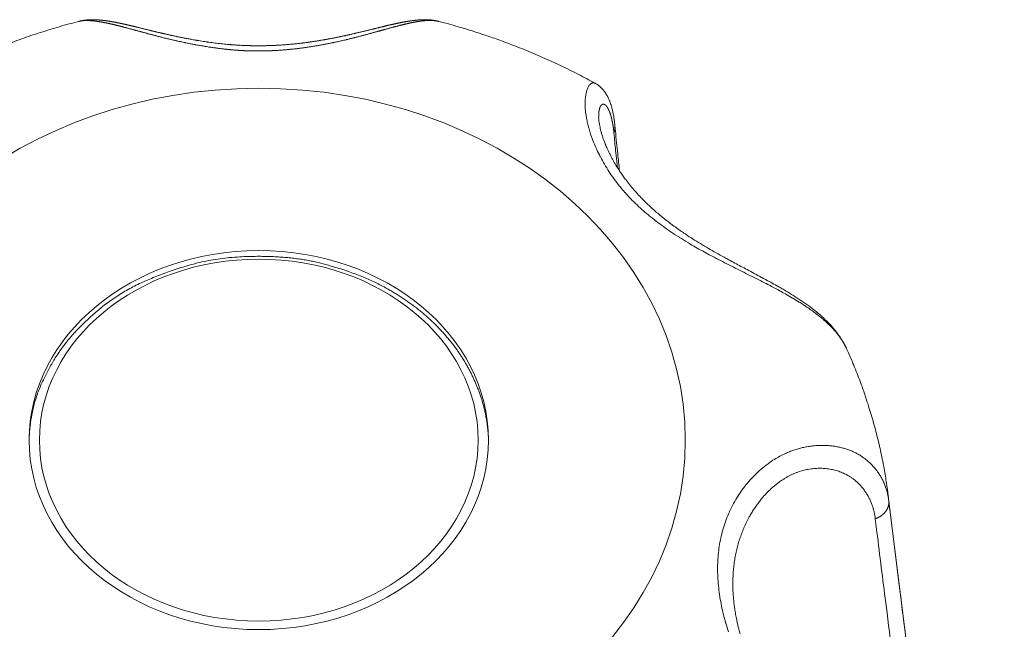
# Model space of a CAD drawing. Units: millimetres. Extents: x -283 to 3357, y -1635 to 3736.
# Drawn here: x 902 to 911, y -323 to -317 of the extents above; entities that cross this region are included whole.
import ezdxf

# ---------------------------------------------------------------- set-up
doc = ezdxf.new("R2010")
doc.units = ezdxf.units.MM
doc.header["$LTSCALE"] = 254
doc.layers.get('0').update_dxf_attribs({"lineweight": 0})
doc.layers.add('Visible Edges(A H Standard)', color=7, linetype='Continuous', lineweight=0)
doc.layers.add('Visible Tangent Edges(A H Standard)', color=7, linetype='Continuous', lineweight=0)

# ---------------------------------------------------------------- blocks, each defined once
blk = doc.blocks.new('グループ-59')
at = {"layer": 'Visible Edges(A H Standard)', "color": 0, "lineweight": 0}
blk.add_line((-607.1307, -1381.9367), (-606.0079, -1390.9835), dxfattribs=at)
at = {"layer": 'Visible Edges(A H Standard)', "color": 0, "lineweight": 0, "flags": 128}
for points in [[(-616.4769, -1377.9492, -0.003362), (-616.3999, -1377.9075), (-616.3772, -1377.8954, -0.007613), (-616.2536, -1377.832), (-616.2292, -1377.8199, -0.007532), (-616.0546, -1377.7369, -0.007458), (-615.8775, -1377.659, -0.007388), (-615.6981, -1377.5865, -0.007323), (-615.5166, -1377.5192, -0.007263), (-615.3331, -1377.4572), (-615.3324, -1377.457, -0.007209), (-615.1486, -1377.4008), (-615.1479, -1377.4006, -0.007047), (-614.9639, -1377.35), (-614.9625, -1377.3496)], [(-611.4781, -1377.3496), (-611.4774, -1377.3498, -0.007048), (-611.292, -1377.4008), (-611.2695, -1377.4073, -0.007212), (-611.1305, -1377.4498, -0.003624), (-610.9926, -1377.4953, -0.007293), (-610.8557, -1377.5438), (-610.833, -1377.5522, -0.007358), (-610.6525, -1377.6221, -0.007426), (-610.4743, -1377.6973, -0.007497), (-610.2984, -1377.7777), (-610.2956, -1377.779, -0.007573), (-610.1278, -1377.862), (-610.1251, -1377.8634, -0.007174), (-609.9651, -1377.9485), (-609.9638, -1377.9492)], [(-609.9638, -1377.9492), (-609.9618, -1377.9503, -0.016474), (-609.9505, -1377.957), (-609.9488, -1377.9581, -0.009239), (-609.9412, -1377.9632), (-609.941, -1377.9633, -0.009003), (-609.9338, -1377.9685), (-609.9337, -1377.9686, -0.008719), (-609.9269, -1377.9739), (-609.9268, -1377.9739, -0.00837), (-609.9203, -1377.9793), (-609.9203, -1377.9794, -0.007957), (-609.9141, -1377.9848, -0.007491), (-609.9082, -1377.9905), (-609.9078, -1377.9908, -0.008581), (-609.9017, -1377.997, -0.0061), (-609.8958, -1378.0034), (-609.8945, -1378.0047, -0.013258), (-609.8864, -1378.0141), (-609.8862, -1378.0144, -0.007378), (-609.8779, -1378.0248), (-609.8777, -1378.0251, -0.014122), (-609.8699, -1378.0358), (-609.8686, -1378.0378, -0.00665), (-609.8638, -1378.045), (-609.8638, -1378.045, -0.0063), (-609.8592, -1378.0522), (-609.8592, -1378.0523, -0.005882), (-609.8549, -1378.0595), (-609.8549, -1378.0595, -0.005408), (-609.8508, -1378.0667), (-609.8508, -1378.0668, -0.004882), (-609.8469, -1378.074, -0.004306), (-609.8432, -1378.0813), (-609.8425, -1378.0827, -0.008128), (-609.8375, -1378.093), (-609.8367, -1378.0948, -0.008541), (-609.8304, -1378.1088), (-609.8295, -1378.111, -0.007949), (-609.8251, -1378.1221, -0.003778), (-609.8208, -1378.1333), (-609.8208, -1378.1335, -0.00734), (-609.8166, -1378.1453), (-609.8166, -1378.1453, -0.00314), (-609.8127, -1378.1572), (-609.8125, -1378.1578, -0.007379), (-609.8085, -1378.1711), (-609.8077, -1378.1738, -0.005733), (-609.8033, -1378.1896, -0.005401), (-609.7993, -1378.2055), (-609.7993, -1378.2056, -0.005061), (-609.7956, -1378.2217), (-609.7955, -1378.2218, -0.004696), (-609.7921, -1378.2382), (-609.792, -1378.2387, -0.004844), (-609.7887, -1378.2562), (-609.7886, -1378.2566, -0.004206), (-609.7856, -1378.2739, -0.003987), (-609.7829, -1378.2913), (-609.7829, -1378.2914, -0.003775), (-609.7805, -1378.3091), (-609.7805, -1378.3092, -0.003582), (-609.7782, -1378.3272), (-609.7779, -1378.3302, -0.00533), (-609.7754, -1378.3541), (-609.7751, -1378.357), (-609.7751, -1378.3571)], [(-607.5304, -1380.5197), (-607.533, -1380.5139, 0.016325), (-607.5519, -1380.4759, 0.010501), (-607.5728, -1380.4388), (-607.575, -1380.435, 0.019614), (-607.6028, -1380.392), (-607.6029, -1380.3919, 0.009291), (-607.6333, -1380.3503), (-607.6335, -1380.35, 0.017219), (-607.6665, -1380.3096), (-607.6666, -1380.3094, 0.008096), (-607.7019, -1380.2705), (-607.7022, -1380.2702, 0.014945), (-607.7397, -1380.2323), (-607.7458, -1380.2265, 0.007808), (-607.7776, -1380.1973, 0.007589), (-607.8102, -1380.169), (-607.8108, -1380.1686, 0.006992), (-607.8453, -1380.1404), (-607.8456, -1380.1402, 0.006411), (-607.8813, -1380.1126), (-607.8816, -1380.1124, 0.005844), (-607.9185, -1380.0853), (-607.9186, -1380.0852, 0.00526), (-607.9565, -1380.0587), (-607.9566, -1380.0587, 0.004718), (-607.9951, -1380.0328), (-607.9953, -1380.0327, 0.004228), (-608.0348, -1380.0073), (-608.035, -1380.0071, 0.00376), (-608.0754, -1379.982), (-608.0756, -1379.9818, 0.003312), (-608.1168, -1379.957), (-608.1175, -1379.9566, 0.002817), (-608.1577, -1379.933, 0.002347), (-608.1981, -1379.9099), (-608.2077, -1379.9044, 0.003587), (-608.2676, -1379.8711), (-608.2828, -1379.8627, 0.002281), (-608.3549, -1379.8237), (-608.3558, -1379.8232, 0.000917), (-608.4263, -1379.7856, 0.000344), (-608.497, -1379.7481), (-608.511, -1379.7407, -0.000576), (-608.5704, -1379.7092, -0.000576), (-608.6297, -1379.6775, -0.001839), (-608.689, -1379.6455), (-608.6997, -1379.6396, -0.002791), (-608.7761, -1379.5974, -0.003454), (-608.852, -1379.5543), (-608.8522, -1379.5542, -0.004276), (-608.9278, -1379.5097), (-608.9291, -1379.5089, -0.004934), (-609.0044, -1379.4626), (-609.0141, -1379.4566, -0.005683), (-609.0692, -1379.4211), (-609.0741, -1379.4178, -0.00311), (-609.1189, -1379.3879, -0.005076), (-609.1632, -1379.3572), (-609.1667, -1379.3547, -0.005057), (-609.2173, -1379.3181), (-609.2237, -1379.3134, -0.008693), (-609.2858, -1379.2658), (-609.2963, -1379.2574, -0.00638), (-609.3395, -1379.2222, -0.004814), (-609.3819, -1379.186), (-609.3881, -1379.1807, -0.010703), (-609.4415, -1379.1322), (-609.4595, -1379.1151, -0.011216), (-609.51, -1379.0651), (-609.5127, -1379.0622, -0.005796), (-609.556, -1379.0163, -0.01022), (-609.5977, -1378.9691), (-609.6106, -1378.9539, -0.012434), (-609.6536, -1378.9005), (-609.6605, -1378.8915, -0.006351), (-609.688, -1378.8547, -0.006805), (-609.7145, -1378.8171), (-609.7199, -1378.8092, -0.012634), (-609.7554, -1378.7544), (-609.7657, -1378.7377, -0.012909), (-609.7955, -1378.6861), (-609.7977, -1378.6821, -0.00662), (-609.8213, -1378.6375, -0.01114), (-609.8432, -1378.592), (-609.8491, -1378.5791, -0.012504), (-609.8677, -1378.5353), (-609.8703, -1378.5288, -0.006475), (-609.8822, -1378.4976, -0.008196), (-609.8932, -1378.466), (-609.8957, -1378.4586, -0.012053), (-609.906, -1378.4247), (-609.9076, -1378.4189, -0.006255), (-609.9136, -1378.3963, -0.00727), (-609.9189, -1378.3735), (-609.9192, -1378.3721, -0.009903), (-609.9244, -1378.3461), (-609.9252, -1378.3419, -0.014415), (-609.9295, -1378.3128), (-609.9302, -1378.3069, -0.011898), (-609.9319, -1378.2894), (-609.9321, -1378.2866, -0.007746), (-609.9328, -1378.2746), (-609.9328, -1378.2742)], [(-609.7751, -1378.3571), (-609.7724, -1378.3847, 0.002328), (-609.7508, -1378.6018), (-609.748, -1378.6281, 0.0014), (-609.7304, -1378.7924), (-609.7302, -1378.7937)], [(-607.5304, -1380.5197), (-607.5215, -1380.5395, -0.008246), (-607.4719, -1380.6543), (-607.4642, -1380.6731, -0.004214), (-607.4327, -1380.7513, -0.004227), (-607.4026, -1380.83), (-607.3952, -1380.8498, -0.008502), (-607.353, -1380.969), (-607.3463, -1380.9891, -0.00856), (-607.2954, -1381.15, -0.008612), (-607.2501, -1381.3128, -0.00866), (-607.2104, -1381.4771, -0.008703), (-607.1764, -1381.6428), (-607.1744, -1381.6531, -0.00874), (-607.1497, -1381.7991), (-607.1481, -1381.8096, -0.006575), (-607.1308, -1381.9353), (-607.1307, -1381.9367)], [(-608.5641, -1383.2697, -0.006606), (-608.5763, -1383.2232), (-608.5773, -1383.219, -0.003499), (-608.5865, -1383.1807, -0.00554), (-608.595, -1383.1423), (-608.5967, -1383.1344, -0.007985), (-608.6072, -1383.0801), (-608.6079, -1383.0758, -0.006438), (-608.6157, -1383.0282), (-608.6158, -1383.0279, -0.006661), (-608.6222, -1382.9808), (-608.6222, -1382.9805, -0.006889), (-608.6273, -1382.9339), (-608.6274, -1382.9329, -0.00712), (-608.631, -1382.8883), (-608.6311, -1382.8875, -0.006887), (-608.6333, -1382.8445), (-608.6334, -1382.8431)]]:
    blk.add_lwpolyline(points, format="xyb", dxfattribs=at)
at = {"layer": 'Visible Edges(A H Standard)', "color": 0, "lineweight": 0}
for major_axis in [(2.2221, 0), (2.1221, 0)]:
    blk.add_ellipse((-613.2203, -1381.3962), major_axis=major_axis, ratio=0.824126, dxfattribs=at)
blk.add_rational_spline([(-611.4781, -1377.3496), (-611.4813, -1377.3488), (-611.4845, -1377.348), (-611.5005, -1377.3439), (-611.5167, -1377.3413), (-611.5329, -1377.3386), (-611.5493, -1377.3367), (-611.5495, -1377.3366), (-611.5498, -1377.3366), (-611.5664, -1377.3347), (-611.5832, -1377.334), (-611.586, -1377.3339), (-611.5888, -1377.3338), (-611.5999, -1377.3334), (-611.6111, -1377.3334), (-611.6222, -1377.3333), (-611.6334, -1377.3337), (-611.6334, -1377.3337), (-611.6334, -1377.3337), (-611.6445, -1377.334), (-611.6557, -1377.3346), (-611.6557, -1377.3346), (-611.6557, -1377.3346), (-611.6669, -1377.3353), (-611.6781, -1377.3362), (-611.6781, -1377.3362), (-611.6781, -1377.3362), (-611.6893, -1377.3371), (-611.7005, -1377.3383), (-611.7028, -1377.3385), (-611.7051, -1377.3388), (-611.7208, -1377.3404), (-611.7365, -1377.3425), (-611.7392, -1377.3429), (-611.7418, -1377.3433), (-611.7628, -1377.3461), (-611.7836, -1377.3496), (-611.7841, -1377.3497), (-611.7846, -1377.3498), (-611.8065, -1377.3534), (-611.8283, -1377.3576), (-611.8286, -1377.3577), (-611.8289, -1377.3577), (-611.8513, -1377.362), (-611.8736, -1377.3667), (-611.8739, -1377.3668), (-611.8742, -1377.3668), (-611.8971, -1377.3717), (-611.92, -1377.3768), (-611.9245, -1377.3778), (-611.929, -1377.3788), (-611.9579, -1377.3853), (-611.9867, -1377.3922), (-612.0154, -1377.3991), (-612.0442, -1377.4061), (-612.0452, -1377.4063), (-612.0463, -1377.4066), (-612.0771, -1377.4141), (-612.1079, -1377.4217), (-612.1133, -1377.423), (-612.1187, -1377.4243), (-612.1602, -1377.4345), (-612.2019, -1377.4446), (-612.2019, -1377.4446), (-612.202, -1377.4446), (-612.2437, -1377.4547), (-612.2855, -1377.4644), (-612.2859, -1377.4645), (-612.2863, -1377.4646), (-612.3286, -1377.4745), (-612.3711, -1377.4838), (-612.4136, -1377.4932), (-612.4562, -1377.5019), (-612.4569, -1377.5021), (-612.4577, -1377.5022), (-612.5018, -1377.5112), (-612.5461, -1377.5195), (-612.5474, -1377.5197), (-612.5486, -1377.5199), (-612.5954, -1377.5286), (-612.6424, -1377.5363), (-612.6485, -1377.5373), (-612.6546, -1377.5383), (-612.6905, -1377.5441), (-612.7265, -1377.5492), (-612.7626, -1377.5542), (-612.7987, -1377.5588), (-612.8019, -1377.5592), (-612.8052, -1377.5596), (-612.8478, -1377.565), (-612.8906, -1377.5689), (-612.8998, -1377.5698), (-612.909, -1377.5706), (-612.9644, -1377.5757), (-613.02, -1377.5791), (-613.0259, -1377.5794), (-613.0317, -1377.5798), (-613.0755, -1377.5824), (-613.1193, -1377.5836), (-613.1632, -1377.5847), (-613.207, -1377.5851), (-613.2074, -1377.5851), (-613.2078, -1377.5851), (-613.2525, -1377.5854), (-613.2971, -1377.5842), (-613.3121, -1377.5838), (-613.3271, -1377.5834), (-613.4007, -1377.5814), (-613.4742, -1377.5755), (-613.4829, -1377.5748), (-613.4916, -1377.5741), (-613.5477, -1377.5696), (-613.6035, -1377.5633), (-613.6594, -1377.557), (-613.7151, -1377.5491), (-613.7165, -1377.5489), (-613.718, -1377.5487), (-613.7727, -1377.5409), (-613.8271, -1377.5315), (-613.8309, -1377.5309), (-613.8347, -1377.5302), (-613.8816, -1377.5222), (-613.9282, -1377.5131), (-613.9352, -1377.5118), (-613.9422, -1377.5104), (-613.9748, -1377.5041), (-614.0073, -1377.4972), (-614.0398, -1377.4903), (-614.0723, -1377.4832), (-614.0731, -1377.483), (-614.074, -1377.4829), (-614.1081, -1377.4754), (-614.1422, -1377.4674), (-614.1533, -1377.4648), (-614.1643, -1377.4623), (-614.1959, -1377.4549), (-614.2274, -1377.4473), (-614.228, -1377.4472), (-614.2286, -1377.447), (-614.2588, -1377.4397), (-614.289, -1377.4323), (-614.3192, -1377.425), (-614.3785, -1377.4104), (-614.4001, -1377.4052), (-614.4001, -1377.4052), (-614.4002, -1377.4051), (-614.4216, -1377.3999), (-614.4431, -1377.3948), (-614.4444, -1377.3945), (-614.4456, -1377.3942), (-614.4645, -1377.3897), (-614.4834, -1377.3853), (-614.4836, -1377.3853), (-614.4839, -1377.3852), (-614.5023, -1377.3809), (-614.5209, -1377.3768), (-614.5211, -1377.3767), (-614.5213, -1377.3767), (-614.5394, -1377.3726), (-614.5575, -1377.3687), (-614.5756, -1377.3649), (-614.5938, -1377.3612), (-614.5964, -1377.3607), (-614.599, -1377.3602), (-614.6206, -1377.3559), (-614.6422, -1377.3522), (-614.645, -1377.3517), (-614.6477, -1377.3512), (-614.6639, -1377.3484), (-614.6801, -1377.3459), (-614.6803, -1377.3459), (-614.6804, -1377.3459), (-614.6964, -1377.3435), (-614.7124, -1377.3414), (-614.7125, -1377.3414), (-614.7126, -1377.3414), (-614.7284, -1377.3394), (-614.7443, -1377.3379), (-614.7446, -1377.3378), (-614.7449, -1377.3378), (-614.7601, -1377.3363), (-614.7754, -1377.3353), (-614.7754, -1377.3353), (-614.7755, -1377.3353), (-614.7907, -1377.3344), (-614.8059, -1377.3339), (-614.8211, -1377.3334), (-614.8363, -1377.3336), (-614.8366, -1377.3337), (-614.8369, -1377.3337), (-614.8526, -1377.3339), (-614.8683, -1377.3349), (-614.8683, -1377.3349), (-614.8684, -1377.3349), (-614.8842, -1377.3359), (-614.8999, -1377.3378), (-614.9001, -1377.3378), (-614.9003, -1377.3379), (-614.9158, -1377.3398), (-614.9313, -1377.3427), (-614.9314, -1377.3427), (-614.9316, -1377.3427), (-614.9467, -1377.3456), (-614.9615, -1377.3494), (-614.962, -1377.3495), (-614.9625, -1377.3496)], [1, 1, 1, 0.999021347189, 1, 0.999749023992, 1, 1, 1, 0.999201158727, 1, 1, 1, 0.999846454487, 1, 0.999873117154, 1, 1, 1, 0.999900416886, 1, 1, 1, 0.99992471562, 1, 1, 1, 0.999947012083, 1, 1, 1, 0.999864131332, 1, 1, 1, 0.999890081054, 1, 1, 1, 0.999928640873, 1, 1, 1, 0.999957113684, 1, 1, 1, 0.999977070428, 1, 1, 1, 0.999979212798, 1, 0.999997827182, 1, 1, 1, 0.999999240877, 1, 1, 1, 0.999998185755, 1, 1, 1, 0.999991959944, 1, 1, 1, 0.999981448642, 1, 0.999971210326, 1, 1, 1, 0.999956731224, 1, 1, 1, 0.999945157042, 1, 1, 1, 0.999930938491, 1, 0.99998007026, 1, 1, 1, 0.999852313151, 1, 1, 1, 0.999873502587, 1, 1, 1, 0.999863603384, 1, 0.999952879987, 1, 1, 1, 0.99985284319, 1, 1, 1, 0.999640328977, 1, 1, 1, 0.999876817472, 1, 0.999891101876, 1, 1, 1, 0.999899907822, 1, 1, 1, 0.999938303977, 1, 1, 1, 0.99996747444, 1, 0.99999203871, 1, 1, 1, 0.999979698214, 1, 1, 1, 0.999991594949, 1, 1, 1, 0.99999912173, 1, 1, 1, 1, 1, 1, 0.999997651594, 1, 1, 1, 0.999995954594, 1, 1, 1, 0.999991911262, 1, 1, 1, 0.999986215761, 1, 0.999979147908, 1, 1, 1, 0.99991683962, 1, 1, 1, 0.999948103512, 1, 1, 1, 0.999924068776, 1, 1, 1, 0.999895108706, 1, 1, 1, 0.999861831276, 1, 1, 1, 0.999852027367, 1, 0.999771774762, 1, 1, 1, 0.999678536961, 1, 1, 1, 0.999579372006, 1, 1, 1, 0.99947960636, 1, 1, 1, 0.999468235249, 1, 1, 1], degree=2, knots=[0, 0, 0, 1, 1, 2, 2, 3, 3, 4, 4, 5, 5, 6, 6, 7, 7, 8, 8, 9, 9, 10, 10, 11, 11, 12, 12, 13, 13, 14, 14, 15, 15, 16, 16, 17, 17, 18, 18, 19, 19, 20, 20, 21, 21, 22, 22, 23, 23, 24, 24, 25, 25, 26, 26, 27, 27, 28, 28, 29, 29, 30, 30, 31, 31, 32, 32, 33, 33, 34, 34, 35, 35, 36, 36, 37, 37, 38, 38, 39, 39, 40, 40, 41, 41, 42, 42, 43, 43, 44, 44, 45, 45, 46, 46, 47, 47, 48, 48, 49, 49, 50, 50, 51, 51, 52, 52, 53, 53, 54, 54, 55, 55, 56, 56, 57, 57, 58, 58, 59, 59, 60, 60, 61, 61, 62, 62, 63, 63, 64, 64, 65, 65, 66, 66, 67, 67, 68, 68, 69, 69, 70, 70, 71, 72, 72, 73, 73, 74, 74, 75, 75, 76, 76, 77, 77, 78, 78, 79, 79, 80, 80, 81, 81, 82, 82, 83, 83, 84, 84, 85, 85, 86, 86, 87, 87, 88, 88, 89, 89, 90, 90, 91, 91, 92, 92, 93, 93, 94, 94, 95, 95, 96, 96, 97, 97, 98, 98, 99, 99, 100, 100, 101, 101, 102, 102, 103, 103, 103], dxfattribs=at)
blk.add_open_spline([(-610.9983, -1381.3779), (-611.0091, -1381.1685), (-611.1324, -1380.798), (-611.3253, -1380.4768), (-611.5971, -1380.1866), (-611.9347, -1379.9463), (-612.317, -1379.7686), (-612.8647, -1379.62), (-613.2203, -1379.6201), (-613.5766, -1379.62), (-614.1239, -1379.7686), (-614.6016, -1379.9898), (-614.9889, -1380.3266), (-615.2223, -1380.6349), (-615.4264, -1381.0787), (-615.4423, -1381.3779)], degree=2, knots=[0, 0, 0, 1, 2, 3, 4, 5, 6, 7, 7, 8, 9, 10, 11, 12, 13, 13, 13], dxfattribs=at)
at = {"layer": 'Visible Tangent Edges(A H Standard)', "color": 0, "lineweight": 0, "flags": 128}
for points in [[(-609.9638, -1377.9492, 0.021853), (-609.9681, -1377.9471), (-609.969, -1377.9467, 0.051338), (-609.9752, -1377.9446, 0.031741), (-609.9817, -1377.9437), (-609.9818, -1377.9436, 0.063869), (-609.9886, -1377.9439, 0.031776), (-609.9953, -1377.9455), (-609.9954, -1377.9455, 0.056182), (-610.0018, -1377.9483), (-610.0019, -1377.9484, 0.02544), (-610.0081, -1377.9523), (-610.0084, -1377.9525, 0.043323), (-610.0144, -1377.9577), (-610.0156, -1377.959, 0.035134), (-610.0231, -1377.9677), (-610.0235, -1377.9682, 0.028797), (-610.0304, -1377.9789), (-610.0308, -1377.9796, 0.023999), (-610.0373, -1377.9922), (-610.0376, -1377.9929, 0.020406), (-610.0434, -1378.0075), (-610.0437, -1378.0082, 0.017706), (-610.0489, -1378.0247), (-610.0491, -1378.0254, 0.015659), (-610.0536, -1378.0438), (-610.0538, -1378.0445, 0.01409), (-610.0575, -1378.0647), (-610.0576, -1378.0654, 0.012872), (-610.0604, -1378.0873), (-610.0605, -1378.0881, 0.011916), (-610.0623, -1378.1117), (-610.0623, -1378.1125, 0.011158), (-610.0631, -1378.1378), (-610.0631, -1378.1386, 0.01055), (-610.0628, -1378.1654), (-610.0628, -1378.1662, 0.010059), (-610.0612, -1378.1947), (-610.0612, -1378.1955, 0.009655), (-610.0584, -1378.2254), (-610.0583, -1378.2262, 0.009404), (-610.0542, -1378.2576), (-610.0531, -1378.2644, 0.015166), (-610.045, -1378.3092), (-610.0436, -1378.3154, 0.007741), (-610.0362, -1378.3479, 0.007515), (-610.0277, -1378.3802), (-610.0252, -1378.3892, 0.014037), (-610.0098, -1378.439), (-610.0066, -1378.4484, 0.013208), (-609.9816, -1378.516), (-609.981, -1378.5175, 0.012682), (-609.9513, -1378.5866), (-609.9507, -1378.5879, 0.012375), (-609.9163, -1378.658), (-609.9157, -1378.6592, 0.012249), (-609.8766, -1378.7298), (-609.876, -1378.7308, 0.012274), (-609.8323, -1378.8015), (-609.8317, -1378.8024, 0.01243), (-609.7834, -1378.8725), (-609.7828, -1378.8732, 0.012697), (-609.7299, -1378.9423), (-609.7238, -1378.9499, 0.013032), (-609.678, -1379.0036), (-609.6773, -1379.0044, 0.007327), (-609.6309, -1379.0545, 0.010949), (-609.5828, -1379.103), (-609.5767, -1379.1088, 0.010109), (-609.5141, -1379.1667), (-609.5135, -1379.1672, 0.009332), (-609.4476, -1379.2235), (-609.447, -1379.224, 0.008608), (-609.3779, -1379.2789), (-609.3773, -1379.2794, 0.007936), (-609.3052, -1379.3328), (-609.3046, -1379.3333, 0.007315), (-609.2297, -1379.3853), (-609.2291, -1379.3857, 0.00674), (-609.1516, -1379.4365), (-609.151, -1379.4368, 0.006212), (-609.071, -1379.4863), (-609.0631, -1379.491, 0.005714), (-608.9958, -1379.5305), (-608.9947, -1379.5311, 0.003324), (-608.9288, -1379.5681, 0.003816), (-608.8625, -1379.6041), (-608.8555, -1379.6078, 0.002922), (-608.7748, -1379.6502), (-608.7746, -1379.6503, 0.002079), (-608.6931, -1379.6921), (-608.6929, -1379.6922, 0.001273), (-608.6112, -1379.7335), (-608.6109, -1379.7336, 0.000457), (-608.5295, -1379.7743), (-608.5291, -1379.7745, -0.000359), (-608.4486, -1379.8148), (-608.448, -1379.815, -0.001202), (-608.3686, -1379.855), (-608.3632, -1379.8578, -0.002122), (-608.295, -1379.8927), (-608.2873, -1379.8967, -0.002224), (-608.2348, -1379.9241, -0.002254), (-608.1827, -1379.952), (-608.1809, -1379.953, -0.003938), (-608.1256, -1379.9834), (-608.1206, -1379.9862, -0.005553), (-608.056, -1380.0235), (-608.0547, -1380.0242, -0.006314), (-607.9925, -1380.062), (-607.9842, -1380.0672, -0.007228), (-607.9395, -1380.0961), (-607.9387, -1380.0966, -0.003902), (-607.8961, -1380.1254), (-607.8958, -1380.1257, -0.008731), (-607.8546, -1380.1551), (-607.8539, -1380.1556, -0.004721), (-607.8151, -1380.185), (-607.8147, -1380.1853, -0.010533), (-607.7775, -1380.2153), (-607.771, -1380.2207, -0.005798), (-607.7475, -1380.2409, -0.006004), (-607.7245, -1380.2617), (-607.7193, -1380.2665, -0.013406), (-607.687, -1380.2981), (-607.6793, -1380.306, -0.011205), (-607.655, -1380.3322), (-607.6524, -1380.3351, -0.007982), (-607.6341, -1380.3563, -0.008408), (-607.6166, -1380.3781), (-607.6117, -1380.3845, -0.019818), (-607.586, -1380.4204), (-607.5806, -1380.4286, -0.019893), (-607.5536, -1380.4735), (-607.5528, -1380.475, -0.018978), (-607.5308, -1380.519), (-607.5304, -1380.5197)], [(-609.7847, -1378.4251), (-609.7822, -1378.452, 0.001785), (-609.7659, -1378.619), (-609.7633, -1378.6449, 0.00097), (-609.7514, -1378.76), (-609.7513, -1378.7609)], [(-607.1254, -1381.9813), (-607.1256, -1381.9794, 0.01846), (-607.1337, -1381.9306), (-607.1348, -1381.9256, 0.02128), (-607.1443, -1381.8875), (-607.1443, -1381.8873, 0.010719), (-607.1561, -1381.8502, 0.021605), (-607.1704, -1381.8139), (-607.1756, -1381.802, 0.021803), (-607.1928, -1381.7674, 0.010961), (-607.2122, -1381.7338, 0.021996), (-607.2338, -1381.7017), (-607.2414, -1381.6913, 0.022057), (-607.2659, -1381.661, 0.011056), (-607.2923, -1381.6324), (-607.2924, -1381.6323, 0.022046), (-607.3209, -1381.6053), (-607.3309, -1381.5966, 0.021933), (-607.3622, -1381.5718, 0.010882), (-607.3951, -1381.549), (-607.3954, -1381.5488, 0.02397), (-607.4303, -1381.5281), (-607.4363, -1381.5249, 0.01566), (-607.4702, -1381.5082, 0.015114), (-607.5052, -1381.4937), (-607.5054, -1381.4936, 0.014606), (-607.5416, -1381.481), (-607.5418, -1381.4809, 0.014153), (-607.5791, -1381.4702), (-607.5793, -1381.4702, 0.013757), (-607.6177, -1381.4615), (-607.6179, -1381.4615, 0.013418), (-607.6571, -1381.4548), (-607.6574, -1381.4548, 0.013135), (-607.6974, -1381.4502), (-607.6976, -1381.4502, 0.012907), (-607.7383, -1381.4476), (-607.7385, -1381.4476, 0.012731), (-607.7797, -1381.4471), (-607.7799, -1381.4471, 0.012604), (-607.8216, -1381.4488), (-607.8218, -1381.4488, 0.012524), (-607.8638, -1381.4525), (-607.864, -1381.4526, 0.012484), (-607.9061, -1381.4585), (-607.9064, -1381.4585, 0.012484), (-607.9486, -1381.4666), (-607.9488, -1381.4667, 0.01252), (-607.991, -1381.477), (-607.9912, -1381.477, 0.012586), (-608.0332, -1381.4895), (-608.0334, -1381.4896, 0.012679), (-608.0751, -1381.5044), (-608.0753, -1381.5045, 0.01283), (-608.1166, -1381.5215), (-608.1253, -1381.5253, 0.022433), (-608.1793, -1381.5522, 0.010587), (-608.2316, -1381.5827), (-608.2326, -1381.5833, 0.020471), (-608.2847, -1381.6182), (-608.2933, -1381.6245, 0.019622), (-608.3592, -1381.6767), (-608.3594, -1381.6768, 0.018911), (-608.4214, -1381.7343), (-608.4216, -1381.7345, 0.018339), (-608.4796, -1381.7969), (-608.4798, -1381.7971, 0.017915), (-608.5334, -1381.8638), (-608.5336, -1381.864, 0.017641), (-608.5826, -1381.9348), (-608.5826, -1381.9349, 0.017525), (-608.6267, -1382.0093), (-608.6268, -1382.0094, 0.01753), (-608.6657, -1382.0868), (-608.6661, -1382.0878, 0.017804), (-608.6987, -1382.1661), (-608.6993, -1382.1677, 0.016903), (-608.7253, -1382.2449), (-608.7255, -1382.2455, 0.015823), (-608.7462, -1382.3232, 0.015424), (-608.7619, -1382.4022), (-608.762, -1382.4025, 0.01494), (-608.773, -1382.483), (-608.7731, -1382.4835, 0.014398), (-608.7795, -1382.5655), (-608.7795, -1382.5661, 0.013816), (-608.7813, -1382.6496), (-608.7813, -1382.6503, 0.013209), (-608.7785, -1382.7351), (-608.7784, -1382.736, 0.01259), (-608.7712, -1382.8222), (-608.7711, -1382.8231, 0.011978), (-608.7593, -1382.9106), (-608.7588, -1382.9141, 0.011354), (-608.7435, -1382.9978), (-608.7434, -1382.9984, 0.009208), (-608.725, -1383.0801, 0.009102), (-608.7037, -1383.1611), (-608.7028, -1383.164, 0.00792), (-608.677, -1383.2499)], [(-608.633, -1382.8429), (-608.6334, -1382.8315, -0.011878), (-608.6341, -1382.7739), (-608.634, -1382.7649, -0.006493), (-608.633, -1382.7253), (-608.633, -1382.7252, -0.006582), (-608.631, -1382.6859, -0.006657), (-608.6279, -1382.6467), (-608.627, -1382.637, -0.013694), (-608.6202, -1382.5794), (-608.6201, -1382.5791, -0.006977), (-608.611, -1382.5223), (-608.6109, -1382.5222, -0.014256), (-608.5994, -1382.4662), (-608.5994, -1382.466, -0.007243), (-608.5856, -1382.4109, -0.014729), (-608.5694, -1382.3565), (-608.5671, -1382.3496, -0.010341), (-608.5487, -1382.2973, -0.012101), (-608.5279, -1382.2459), (-608.527, -1382.2438, -0.012135), (-608.502, -1382.1899), (-608.502, -1382.1897, -0.012246), (-608.4746, -1382.1374), (-608.471, -1382.1308, -0.012451), (-608.4486, -1382.0928), (-608.4486, -1382.0927, -0.0063), (-608.425, -1382.0558), (-608.425, -1382.0557, -0.01289), (-608.4002, -1382.02), (-608.4, -1382.0198, -0.006562), (-608.3741, -1381.9854), (-608.374, -1381.9853, -0.01352), (-608.3469, -1381.9522), (-608.3467, -1381.952, -0.00692), (-608.3186, -1381.9203), (-608.3185, -1381.9203, -0.014345), (-608.2892, -1381.89), (-608.289, -1381.8898, -0.007376), (-608.2588, -1381.8612), (-608.2587, -1381.8611, -0.015363), (-608.2274, -1381.8341), (-608.2272, -1381.8339, -0.007926), (-608.1951, -1381.8087, -0.016556), (-608.1618, -1381.785), (-608.1552, -1381.7807, -0.010758), (-608.1287, -1381.764), (-608.1277, -1381.7634, -0.010499), (-608.1025, -1381.749), (-608.1024, -1381.7489, -0.010677), (-608.0768, -1381.7357), (-608.0766, -1381.7356, -0.010656), (-608.0507, -1381.7235), (-608.0506, -1381.7235, -0.010639), (-608.0244, -1381.7127), (-608.0243, -1381.7126, -0.010623), (-607.9979, -1381.703), (-607.9978, -1381.703, -0.010611), (-607.9714, -1381.6946), (-607.9712, -1381.6945, -0.010605), (-607.9447, -1381.6873), (-607.9446, -1381.6873, -0.010604), (-607.918, -1381.6813), (-607.9179, -1381.6813, -0.010613), (-607.8913, -1381.6764), (-607.8912, -1381.6764, -0.010633), (-607.8646, -1381.6727), (-607.8645, -1381.6727, -0.010663), (-607.838, -1381.6702), (-607.8379, -1381.6702, -0.010707), (-607.8116, -1381.6688), (-607.8115, -1381.6688, -0.010764), (-607.7853, -1381.6686), (-607.7852, -1381.6686, -0.010837), (-607.7593, -1381.6695), (-607.7592, -1381.6695, -0.010926), (-607.7335, -1381.6715), (-607.7334, -1381.6715, -0.011032), (-607.708, -1381.6746), (-607.7079, -1381.6746, -0.011155), (-607.6829, -1381.6788), (-607.6828, -1381.6788, -0.011295), (-607.6582, -1381.6841), (-607.6581, -1381.6841, -0.011452), (-607.6339, -1381.6904), (-607.6338, -1381.6904, -0.011627), (-607.6101, -1381.6978), (-607.61, -1381.6979, -0.011817), (-607.5868, -1381.7063), (-607.5868, -1381.7063, -0.012022), (-607.5641, -1381.7158), (-607.564, -1381.7159, -0.012241), (-607.542, -1381.7264), (-607.542, -1381.7264, -0.01247), (-607.5206, -1381.7379, -0.012734), (-607.4998, -1381.7506), (-607.4987, -1381.7512, -0.015665), (-607.4766, -1381.7664), (-607.4744, -1381.7681, -0.016868), (-607.449, -1381.7881), (-607.4478, -1381.789, -0.016771), (-607.4218, -1381.8125), (-607.4218, -1381.8125, -0.016608), (-607.3975, -1381.8376, -0.016425), (-607.3749, -1381.8643, -0.016219), (-607.3541, -1381.8923), (-607.3541, -1381.8923, -0.016004), (-607.3351, -1381.9217), (-607.335, -1381.9218, -0.015786), (-607.3179, -1381.9524), (-607.3179, -1381.9524, -0.015568), (-607.3026, -1381.9842), (-607.3026, -1381.9843, -0.015356), (-607.2892, -1382.0171), (-607.2892, -1382.0172, -0.015152), (-607.2778, -1382.0511), (-607.2778, -1382.0512, -0.01496), (-607.2684, -1382.0859), (-607.2681, -1382.087, -0.014774), (-607.2611, -1382.1206), (-607.2609, -1382.1217, -0.012782), (-607.2561, -1382.1535), (-607.2558, -1382.1558)], [(-607.1254, -1381.9813, 0.002683), (-607.1307, -1381.9367, 0.002683)], [(-606.9566, -1383.3435, 0.00021), (-607.0177, -1382.8497), (-607.1217, -1382.0109), (-607.1254, -1381.9813)], [(-607.2558, -1382.1558), (-607.24, -1382.2858, 0.001175), (-607.1553, -1382.9679), (-607.1427, -1383.067, 0.000416), (-607.0811, -1383.5507, 0.000295)]]:
    blk.add_lwpolyline(points, format="xyb", dxfattribs=at)
at = {"layer": 'Visible Tangent Edges(A H Standard)', "color": 0, "lineweight": 0}
blk.add_ellipse((-613.2203, -1381.3962), major_axis=(4.1263, 0), ratio=0.824126, dxfattribs=at)
for points, weights, knots in [([(-614.9623, -1377.3498), (-614.9618, -1377.3497), (-614.9613, -1377.3496), (-614.9524, -1377.3475), (-614.9434, -1377.346), (-614.9344, -1377.3444), (-614.9254, -1377.3435), (-614.9245, -1377.3434), (-614.9236, -1377.3433), (-614.9127, -1377.3422), (-614.9018, -1377.3417), (-614.9015, -1377.3417), (-614.9012, -1377.3417), (-614.8897, -1377.3412), (-614.8782, -1377.3414), (-614.8779, -1377.3414), (-614.8776, -1377.3414), (-614.8655, -1377.3415), (-614.8534, -1377.3421), (-614.8531, -1377.3421), (-614.8528, -1377.3422), (-614.84, -1377.3429), (-614.8273, -1377.344), (-614.827, -1377.344), (-614.8267, -1377.3441), (-614.8133, -1377.3453), (-614.8, -1377.347), (-614.7996, -1377.347), (-614.7993, -1377.347), (-614.7854, -1377.3488), (-614.7714, -1377.3509), (-614.7711, -1377.3509), (-614.7708, -1377.351), (-614.7562, -1377.3532), (-614.7417, -1377.3558), (-614.7414, -1377.3558), (-614.741, -1377.3559), (-614.7259, -1377.3586), (-614.7108, -1377.3615), (-614.7104, -1377.3616), (-614.7101, -1377.3617), (-614.6944, -1377.3648), (-614.6786, -1377.3681), (-614.6783, -1377.3682), (-614.678, -1377.3683), (-614.6617, -1377.3718), (-614.6454, -1377.3755), (-614.6451, -1377.3756), (-614.6448, -1377.3756), (-614.6278, -1377.3795), (-614.611, -1377.3836), (-614.6107, -1377.3836), (-614.6104, -1377.3837), (-614.5929, -1377.3879), (-614.5754, -1377.3923), (-614.5704, -1377.3936), (-614.5654, -1377.3948), (-614.5379, -1377.4018), (-614.5104, -1377.409), (-614.505, -1377.4105), (-614.4996, -1377.4119), (-614.4613, -1377.4221), (-614.4231, -1377.4325), (-614.4175, -1377.434), (-614.4119, -1377.4355), (-614.3804, -1377.4441), (-614.349, -1377.4527), (-614.3175, -1377.4613), (-614.285, -1377.4702), (-614.2526, -1377.479), (-614.2201, -1377.4875), (-614.2143, -1377.489), (-614.2085, -1377.4905), (-614.1644, -1377.5019), (-614.1201, -1377.5128), (-614.1195, -1377.5129), (-614.1189, -1377.5131), (-614.0735, -1377.5242), (-614.0279, -1377.5346), (-614.0274, -1377.5347), (-614.027, -1377.5348), (-613.9804, -1377.5454), (-613.9336, -1377.5552), (-613.9332, -1377.5553), (-613.9328, -1377.5554), (-613.8853, -1377.5653), (-613.8375, -1377.5742), (-613.8372, -1377.5743), (-613.8369, -1377.5744), (-613.7885, -1377.5834), (-613.7399, -1377.5914), (-613.7396, -1377.5914), (-613.7394, -1377.5914), (-613.6902, -1377.5994), (-613.641, -1377.6062), (-613.6408, -1377.6062), (-613.6406, -1377.6062), (-613.5909, -1377.613), (-613.5411, -1377.6184), (-613.5348, -1377.6191), (-613.5284, -1377.6198), (-613.4908, -1377.6238), (-613.4531, -1377.6267), (-613.4154, -1377.6295), (-613.3776, -1377.6317), (-613.3706, -1377.6321), (-613.3635, -1377.6325), (-613.3116, -1377.6356), (-613.2596, -1377.6356), (-613.2463, -1377.6357), (-613.2329, -1377.6357), (-613.1865, -1377.6357), (-613.1401, -1377.6343), (-613.0937, -1377.6329), (-613.0474, -1377.6302), (-613.0474, -1377.6302), (-613.0473, -1377.6302), (-613.0011, -1377.6274), (-612.9551, -1377.6233), (-612.955, -1377.6233), (-612.9549, -1377.6233), (-612.909, -1377.6193), (-612.8632, -1377.614), (-612.863, -1377.614), (-612.8629, -1377.614), (-612.8174, -1377.6088), (-612.772, -1377.6024), (-612.7718, -1377.6024), (-612.7716, -1377.6024), (-612.7266, -1377.5961), (-612.6816, -1377.5887), (-612.6814, -1377.5887), (-612.6812, -1377.5886), (-612.6367, -1377.5813), (-612.5924, -1377.5731), (-612.548, -1377.5648), (-612.5039, -1377.5556), (-612.4963, -1377.554), (-612.4888, -1377.5524), (-612.4341, -1377.541), (-612.3798, -1377.5279), (-612.3719, -1377.526), (-612.3641, -1377.5241), (-612.3255, -1377.5147), (-612.287, -1377.5049), (-612.2865, -1377.5047), (-612.286, -1377.5046), (-612.2485, -1377.495), (-612.211, -1377.485), (-612.2105, -1377.4849), (-612.2099, -1377.4847), (-612.1735, -1377.475), (-612.1372, -1377.4651), (-612.1366, -1377.465), (-612.136, -1377.4648), (-612.1009, -1377.4552), (-612.0658, -1377.4455), (-612.0611, -1377.4442), (-612.0563, -1377.4429), (-612.0308, -1377.4358), (-612.0052, -1377.4288), (-611.9796, -1377.4218), (-611.9551, -1377.4151), (-611.9548, -1377.415), (-611.9545, -1377.4149), (-611.9306, -1377.4084), (-611.9067, -1377.4021), (-611.9061, -1377.4019), (-611.9054, -1377.4018), (-611.8827, -1377.3958), (-611.86, -1377.3899), (-611.8597, -1377.3898), (-611.8593, -1377.3897), (-611.8373, -1377.3841), (-611.8151, -1377.3787), (-611.811, -1377.3778), (-611.807, -1377.3768), (-611.7929, -1377.3734), (-611.7788, -1377.3702), (-611.7786, -1377.3702), (-611.7783, -1377.3701), (-611.7647, -1377.367), (-611.751, -1377.3641), (-611.7373, -1377.3612), (-611.7236, -1377.3585), (-611.7213, -1377.358), (-611.7189, -1377.3576), (-611.7023, -1377.3543), (-611.6856, -1377.3516), (-611.683, -1377.3511), (-611.6804, -1377.3507), (-611.6689, -1377.3489), (-611.6573, -1377.3473), (-611.6571, -1377.3472), (-611.6569, -1377.3472), (-611.6458, -1377.3457), (-611.6347, -1377.3444), (-611.6344, -1377.3444), (-611.6342, -1377.3444), (-611.6236, -1377.3432), (-611.6129, -1377.3424), (-611.6127, -1377.3423), (-611.6124, -1377.3423), (-611.6022, -1377.3415), (-611.5919, -1377.341), (-611.5917, -1377.341), (-611.5915, -1377.341), (-611.5817, -1377.3405), (-611.5718, -1377.3404), (-611.5716, -1377.3404), (-611.5714, -1377.3404), (-611.562, -1377.3403), (-611.5525, -1377.3406), (-611.5523, -1377.3406), (-611.5521, -1377.3406), (-611.5431, -1377.3408), (-611.534, -1377.3415), (-611.5339, -1377.3415), (-611.5337, -1377.3415), (-611.525, -1377.3422), (-611.5164, -1377.3432), (-611.5078, -1377.3443), (-611.4992, -1377.3458), (-611.4989, -1377.3458), (-611.4985, -1377.3459), (-611.4893, -1377.3475), (-611.4802, -1377.3498), (-611.4798, -1377.3499), (-611.4794, -1377.35), (-611.4789, -1377.3502), (-611.4784, -1377.3503)], [1, 1, 1, 0.999544082688, 1, 0.999401101837, 1, 1, 1, 0.999554317784, 1, 1, 1, 0.999670566246, 1, 1, 1, 0.999757626398, 1, 1, 1, 0.999822343484, 1, 1, 1, 0.999870219217, 1, 1, 1, 0.99990557539, 1, 1, 1, 0.999931683338, 1, 1, 1, 0.999950969419, 1, 1, 1, 0.999965214683, 1, 1, 1, 0.999975721018, 1, 1, 1, 0.999983439746, 1, 1, 1, 0.999988099154, 1, 1, 1, 0.999978484781, 1, 1, 1, 0.999994398491, 1, 1, 1, 0.999999762801, 1, 1, 1, 0.999983067457, 1, 1, 1, 0.999975986983, 1, 1, 1, 0.999967586324, 1, 1, 1, 0.999957694631, 1, 1, 1, 0.999946088253, 1, 1, 1, 0.999932414834, 1, 1, 1, 0.999916251528, 1, 1, 1, 0.999897093466, 1, 1, 1, 0.99987330384, 1, 0.999963701338, 1, 1, 1, 0.999594147316, 1, 1, 1, 0.999875310025, 1, 0.999889988667, 1, 1, 1, 0.999902473981, 1, 1, 1, 0.999913435349, 1, 1, 1, 0.9999229688, 1, 1, 1, 0.999931252871, 1, 1, 1, 0.9999384297, 1, 0.999944200062, 1, 1, 1, 0.999873015623, 1, 1, 1, 0.999979108627, 1, 1, 1, 0.999988108293, 1, 1, 1, 0.999994865501, 1, 1, 1, 0.999999001511, 1, 1, 1, 0.99999978857, 1, 1, 1, 1, 1, 0.999991513562, 1, 1, 1, 0.999995750322, 1, 1, 1, 0.999962964882, 1, 1, 1, 0.999983484409, 1, 1, 1, 0.999977500801, 1, 0.999970712012, 1, 1, 1, 0.999858901308, 1, 1, 1, 0.99992556617, 1, 1, 1, 0.999910747167, 1, 1, 1, 0.999890453822, 1, 1, 1, 0.999865614331, 1, 1, 1, 0.99983541989, 1, 1, 1, 0.999798956895, 1, 1, 1, 0.999755353902, 1, 1, 1, 0.999703928286, 1, 0.999646760602, 1, 1, 1, 0.99932456829, 1, 1, 1, 1, 1], [0, 0, 0, 1, 1, 2, 2, 3, 3, 4, 4, 5, 5, 6, 6, 7, 7, 8, 8, 9, 9, 10, 10, 11, 11, 12, 12, 13, 13, 14, 14, 15, 15, 16, 16, 17, 17, 18, 18, 19, 19, 20, 20, 21, 21, 22, 22, 23, 23, 24, 24, 25, 25, 26, 26, 27, 27, 28, 28, 29, 29, 30, 30, 31, 31, 32, 32, 33, 33, 34, 34, 35, 35, 36, 36, 37, 37, 38, 38, 39, 39, 40, 40, 41, 41, 42, 42, 43, 43, 44, 44, 45, 45, 46, 46, 47, 47, 48, 48, 49, 49, 50, 50, 51, 51, 52, 52, 53, 53, 54, 54, 55, 55, 56, 56, 57, 57, 58, 58, 59, 59, 60, 60, 61, 61, 62, 62, 63, 63, 64, 64, 65, 65, 66, 66, 67, 67, 68, 68, 69, 69, 70, 70, 71, 71, 72, 72, 73, 73, 74, 74, 75, 75, 76, 76, 77, 77, 78, 78, 79, 79, 80, 80, 81, 81, 82, 82, 83, 83, 84, 84, 85, 85, 86, 86, 87, 87, 88, 88, 89, 89, 90, 90, 91, 91, 92, 92, 93, 93, 94, 94, 95, 95, 96, 96, 97, 97, 98, 98, 99, 99, 100, 100, 101, 101, 102, 102, 103, 103, 104, 104, 105, 105, 106, 106, 107, 107, 108, 108, 109, 109, 110, 110, 111, 111, 112, 112, 113, 113, 114, 114, 115, 115, 115]), ([(-609.9318, -1378.2765), (-609.9318, -1378.2763), (-609.9319, -1378.276), (-609.932, -1378.2702), (-609.9321, -1378.2645), (-609.9321, -1378.2638), (-609.9321, -1378.2632), (-609.9321, -1378.2587), (-609.932, -1378.2542), (-609.932, -1378.2541), (-609.932, -1378.254), (-609.9319, -1378.2498), (-609.9317, -1378.2456), (-609.9317, -1378.2455), (-609.9317, -1378.2455), (-609.9315, -1378.2413), (-609.9312, -1378.2372), (-609.9312, -1378.2371), (-609.9312, -1378.237), (-609.9309, -1378.2331), (-609.9305, -1378.2292), (-609.9305, -1378.2292), (-609.9305, -1378.2291), (-609.9301, -1378.2254), (-609.9296, -1378.2216), (-609.9296, -1378.2209), (-609.9295, -1378.2203), (-609.9291, -1378.2179), (-609.9288, -1378.2155), (-609.9288, -1378.2155), (-609.9288, -1378.2154), (-609.9284, -1378.2131), (-609.928, -1378.2108), (-609.928, -1378.2108), (-609.928, -1378.2107), (-609.9276, -1378.2085), (-609.9272, -1378.2063), (-609.9271, -1378.2063), (-609.9271, -1378.2062), (-609.9267, -1378.2041), (-609.9262, -1378.2019), (-609.9262, -1378.2019), (-609.9262, -1378.2019), (-609.9258, -1378.1998), (-609.9252, -1378.1977), (-609.9252, -1378.1977), (-609.9252, -1378.1977), (-609.9247, -1378.1957), (-609.9242, -1378.1937), (-609.9242, -1378.1937), (-609.9242, -1378.1936), (-609.9236, -1378.1917), (-609.923, -1378.1899), (-609.923, -1378.1898), (-609.923, -1378.1898), (-609.9225, -1378.188), (-609.9219, -1378.1862), (-609.9218, -1378.1861), (-609.9218, -1378.1861), (-609.9212, -1378.1844), (-609.9206, -1378.1826), (-609.9206, -1378.1826), (-609.9206, -1378.1826), (-609.9199, -1378.1809), (-609.9193, -1378.1793), (-609.9193, -1378.1793), (-609.9192, -1378.1792), (-609.9186, -1378.1777), (-609.9179, -1378.1761), (-609.9179, -1378.1761), (-609.9179, -1378.176), (-609.9172, -1378.1746), (-609.9165, -1378.1731), (-609.9164, -1378.1731), (-609.9164, -1378.173), (-609.9157, -1378.1716), (-609.915, -1378.1703), (-609.915, -1378.1702), (-609.9149, -1378.1702), (-609.9142, -1378.1689), (-609.9134, -1378.1676), (-609.9134, -1378.1676), (-609.9134, -1378.1676), (-609.9126, -1378.1663), (-609.9118, -1378.1651), (-609.911, -1378.1639), (-609.9101, -1378.1628), (-609.9101, -1378.1627), (-609.91, -1378.1626), (-609.9091, -1378.1615), (-609.9082, -1378.1603), (-609.9081, -1378.1602), (-609.908, -1378.1602), (-609.9072, -1378.1592), (-609.9063, -1378.1583), (-609.9063, -1378.1583), (-609.9063, -1378.1583), (-609.9054, -1378.1574), (-609.9045, -1378.1566), (-609.9045, -1378.1566), (-609.9045, -1378.1566), (-609.9036, -1378.1558), (-609.9027, -1378.155), (-609.9027, -1378.155), (-609.9026, -1378.155), (-609.9017, -1378.1543), (-609.9008, -1378.1537), (-609.9008, -1378.1537), (-609.9008, -1378.1537), (-609.8998, -1378.1531), (-609.8989, -1378.1525), (-609.8989, -1378.1525), (-609.8989, -1378.1525), (-609.8979, -1378.152), (-609.8969, -1378.1515), (-609.8969, -1378.1515), (-609.8969, -1378.1515), (-609.8959, -1378.1511), (-609.8949, -1378.1508), (-609.8949, -1378.1508), (-609.8949, -1378.1508), (-609.8939, -1378.1504), (-609.8929, -1378.1502), (-609.8929, -1378.1502), (-609.8929, -1378.1502), (-609.8919, -1378.1499), (-609.8909, -1378.1497), (-609.8898, -1378.1496), (-609.8888, -1378.1495), (-609.8888, -1378.1495), (-609.8888, -1378.1495), (-609.8878, -1378.1495), (-609.8867, -1378.1495), (-609.8867, -1378.1495), (-609.8867, -1378.1495), (-609.8856, -1378.1495), (-609.8846, -1378.1497), (-609.8845, -1378.1497), (-609.8843, -1378.1497), (-609.8835, -1378.1498), (-609.8827, -1378.15), (-609.8819, -1378.1501), (-609.8811, -1378.1503), (-609.8803, -1378.1506), (-609.8795, -1378.1508), (-609.8793, -1378.1509), (-609.8792, -1378.1509), (-609.8781, -1378.1513), (-609.877, -1378.1518), (-609.877, -1378.1518), (-609.877, -1378.1518), (-609.8759, -1378.1523), (-609.8748, -1378.1528), (-609.8748, -1378.1528), (-609.8748, -1378.1528), (-609.8737, -1378.1534), (-609.8726, -1378.1541), (-609.8725, -1378.1541), (-609.8724, -1378.1542), (-609.8714, -1378.1548), (-609.8705, -1378.1555), (-609.8695, -1378.1561), (-609.8685, -1378.1569), (-609.8684, -1378.1569), (-609.8683, -1378.157), (-609.8672, -1378.1579), (-609.8661, -1378.1589), (-609.8659, -1378.159), (-609.8658, -1378.1591), (-609.8646, -1378.1601), (-609.8634, -1378.1612), (-609.8623, -1378.1623), (-609.8611, -1378.1635), (-609.8611, -1378.1635), (-609.8611, -1378.1635), (-609.86, -1378.1647), (-609.8588, -1378.166), (-609.8588, -1378.166), (-609.8588, -1378.166), (-609.8577, -1378.1673), (-609.8566, -1378.1686), (-609.8565, -1378.1687), (-609.8565, -1378.1687), (-609.8554, -1378.1701), (-609.8543, -1378.1715), (-609.8543, -1378.1715), (-609.8542, -1378.1715), (-609.8531, -1378.173), (-609.852, -1378.1745), (-609.852, -1378.1746), (-609.852, -1378.1746), (-609.8508, -1378.1762), (-609.8497, -1378.1778), (-609.8497, -1378.1778), (-609.8497, -1378.1778), (-609.8486, -1378.1795), (-609.8475, -1378.1812), (-609.8475, -1378.1812), (-609.8475, -1378.1812), (-609.8463, -1378.183), (-609.8453, -1378.1848), (-609.8452, -1378.1848), (-609.8452, -1378.1848), (-609.8441, -1378.1867), (-609.843, -1378.1885), (-609.843, -1378.1886), (-609.843, -1378.1886), (-609.8419, -1378.1905), (-609.8408, -1378.1925), (-609.8408, -1378.1925), (-609.8408, -1378.1926), (-609.8397, -1378.1946), (-609.8387, -1378.1966), (-609.8386, -1378.1967), (-609.8386, -1378.1967), (-609.8375, -1378.1988), (-609.8365, -1378.2009), (-609.8365, -1378.201), (-609.8365, -1378.201), (-609.8354, -1378.2032), (-609.8344, -1378.2054), (-609.8343, -1378.2055), (-609.8343, -1378.2055), (-609.8333, -1378.2078), (-609.8322, -1378.2101), (-609.8319, -1378.2107), (-609.8317, -1378.2114), (-609.83, -1378.215), (-609.8286, -1378.2187), (-609.8283, -1378.2194), (-609.828, -1378.2201), (-609.8259, -1378.2252), (-609.824, -1378.2304), (-609.824, -1378.2305), (-609.8239, -1378.2307), (-609.8219, -1378.2361), (-609.8201, -1378.2416), (-609.82, -1378.2417), (-609.82, -1378.2419), (-609.818, -1378.2477), (-609.8162, -1378.2535), (-609.8162, -1378.2536), (-609.8161, -1378.2538), (-609.8143, -1378.2599), (-609.8125, -1378.2661), (-609.8125, -1378.2662), (-609.8124, -1378.2663), (-609.8106, -1378.2728), (-609.8089, -1378.2793), (-609.8089, -1378.2794), (-609.8089, -1378.2796), (-609.8071, -1378.2863), (-609.8055, -1378.2931), (-609.8055, -1378.2933), (-609.8054, -1378.2934), (-609.8038, -1378.3005), (-609.8023, -1378.3076), (-609.8022, -1378.3078), (-609.8022, -1378.3079), (-609.8006, -1378.3153), (-609.7992, -1378.3228), (-609.7991, -1378.3229), (-609.7991, -1378.323), (-609.7976, -1378.3307), (-609.7962, -1378.3385), (-609.7962, -1378.3386), (-609.7962, -1378.3388), (-609.7948, -1378.3468), (-609.7935, -1378.3548), (-609.7935, -1378.355), (-609.7935, -1378.3551), (-609.7921, -1378.3635), (-609.791, -1378.3718), (-609.791, -1378.3719), (-609.7909, -1378.3721), (-609.7897, -1378.3807), (-609.7886, -1378.3893), (-609.7886, -1378.3896), (-609.7886, -1378.3899), (-609.7875, -1378.3985), (-609.7866, -1378.4071), (-609.7865, -1378.4074), (-609.7865, -1378.4076), (-609.7856, -1378.4158), (-609.7849, -1378.4239), (-609.7848, -1378.4245), (-609.7847, -1378.4251)], [1, 1, 1, 0.999916218768, 1, 1, 1, 0.999877632902, 1, 1, 1, 0.999967330501, 1, 1, 1, 0.999852027714, 1, 1, 1, 0.999959861437, 1, 1, 1, 0.999814993844, 1, 1, 1, 0.999947269619, 1, 1, 1, 0.999943262269, 1, 1, 1, 0.999937768954, 1, 1, 1, 0.999931432263, 1, 1, 1, 0.999924093195, 1, 1, 1, 0.99991555882, 1, 1, 1, 0.999905594805, 1, 1, 1, 0.999893916443, 1, 1, 1, 0.99988017822, 1, 1, 1, 0.999863962027, 1, 1, 1, 0.999844764595, 1, 1, 1, 0.999821985343, 1, 1, 1, 0.999794917137, 1, 1, 1, 0.999762744223, 1, 1, 1, 0.999724554502, 1, 0.999682054124, 1, 1, 1, 0.999402180595, 1, 1, 1, 0.999546373125, 1, 1, 1, 0.999474471488, 1, 1, 1, 0.999392508398, 1, 1, 1, 0.999303830527, 1, 1, 1, 0.999211689485, 1, 1, 1, 0.999121222283, 1, 1, 1, 0.999039617939, 1, 1, 1, 0.998973651945, 1, 1, 1, 0.998932627532, 1, 0.998919733738, 1, 1, 1, 0.998938229886, 1, 1, 1, 0.998985026521, 1, 1, 1, 0.999060177819, 1, 1, 1, 0.999182413536, 1, 1, 1, 0.999276950272, 1, 1, 1, 0.999368032507, 1, 1, 1, 0.999453004233, 1, 1, 1, 0.999530522971, 1, 0.999769143639, 1, 1, 1, 0.999500073334, 1, 1, 1, 0.999731473495, 1, 0.999770273166, 1, 1, 1, 0.999803632409, 1, 1, 1, 0.999831664361, 1, 1, 1, 0.999855186546, 1, 1, 1, 0.999874925818, 1, 1, 1, 0.999891510266, 1, 1, 1, 0.999905472263, 1, 1, 1, 0.999917257481, 1, 1, 1, 0.999927235896, 1, 1, 1, 0.999935713092, 1, 1, 1, 0.999942940743, 1, 1, 1, 0.999949125889, 1, 1, 1, 0.999954438852, 1, 1, 1, 0.999957806265, 1, 1, 1, 0.999858679915, 1, 1, 1, 0.999883379388, 1, 1, 1, 0.999901822813, 1, 1, 1, 0.999916182393, 1, 1, 1, 0.999927503363, 1, 1, 1, 0.999936533082, 1, 1, 1, 0.999943812906, 1, 1, 1, 0.999949740012, 1, 1, 1, 0.999954609278, 1, 1, 1, 0.999958642609, 1, 1, 1, 0.999962007281, 1, 1, 1, 0.999964836997, 1, 1, 1, 0.999967214728, 1, 1, 1, 0.999969295702, 1, 1, 1, 0.999977779886, 1, 1, 1], [0, 0, 0, 1, 1, 2, 2, 3, 3, 4, 4, 5, 5, 6, 6, 7, 7, 8, 8, 9, 9, 10, 10, 11, 11, 12, 12, 13, 13, 14, 14, 15, 15, 16, 16, 17, 17, 18, 18, 19, 19, 20, 20, 21, 21, 22, 22, 23, 23, 24, 24, 25, 25, 26, 26, 27, 27, 28, 28, 29, 29, 30, 30, 31, 31, 32, 32, 33, 33, 34, 34, 35, 35, 36, 36, 37, 37, 38, 38, 39, 39, 40, 40, 41, 41, 42, 42, 43, 43, 44, 44, 45, 45, 46, 46, 47, 47, 48, 48, 49, 49, 50, 50, 51, 51, 52, 52, 53, 53, 54, 54, 55, 55, 56, 56, 57, 57, 58, 58, 59, 59, 60, 60, 61, 61, 62, 62, 63, 63, 64, 64, 65, 65, 66, 66, 67, 67, 68, 68, 69, 69, 70, 70, 71, 71, 72, 72, 73, 73, 74, 74, 75, 75, 76, 76, 77, 77, 78, 78, 79, 79, 80, 80, 81, 81, 82, 82, 83, 83, 84, 84, 85, 85, 86, 86, 87, 87, 88, 88, 89, 89, 90, 90, 91, 91, 92, 92, 93, 93, 94, 94, 95, 95, 96, 96, 97, 97, 98, 98, 99, 99, 100, 100, 101, 101, 102, 102, 103, 103, 104, 104, 105, 105, 106, 106, 107, 107, 108, 108, 109, 109, 110, 110, 111, 111, 112, 112, 113, 113, 114, 114, 115, 115, 116, 116, 117, 117, 118, 118, 119, 119, 120, 120, 121, 121, 122, 122, 123, 123, 124, 124, 125, 125, 126, 126, 127, 127, 128, 128, 129, 129, 130, 130, 131, 131, 132, 132, 133, 133, 134, 134, 135, 135, 136, 136, 137, 137, 138, 138, 139, 139, 140, 140, 141, 141, 142, 142, 143, 143, 143])]:
    blk.add_rational_spline(points, weights, degree=2, knots=knots, dxfattribs=at)
for points in [[(-609.7847, -1378.4251), (-609.781, -1378.4155), (-609.7766, -1378.3972), (-609.7736, -1378.373), (-609.7751, -1378.3571)], [(-607.2558, -1382.1558), (-607.2358, -1382.149), (-607.1973, -1382.1275), (-607.1696, -1382.1028), (-607.1467, -1382.0751), (-607.1291, -1382.0367), (-607.1234, -1381.9989), (-607.1254, -1381.9813)]]:
    blk.add_open_spline(points, degree=2, dxfattribs=at)

msp = doc.modelspace()

# ---------------------------------------------------------------- block references
at = {"color": 0}
msp.add_blockref('グループ-59', (1517.1812, 1060.7143), dxfattribs=at)

doc.saveas('drawing.dxf')
